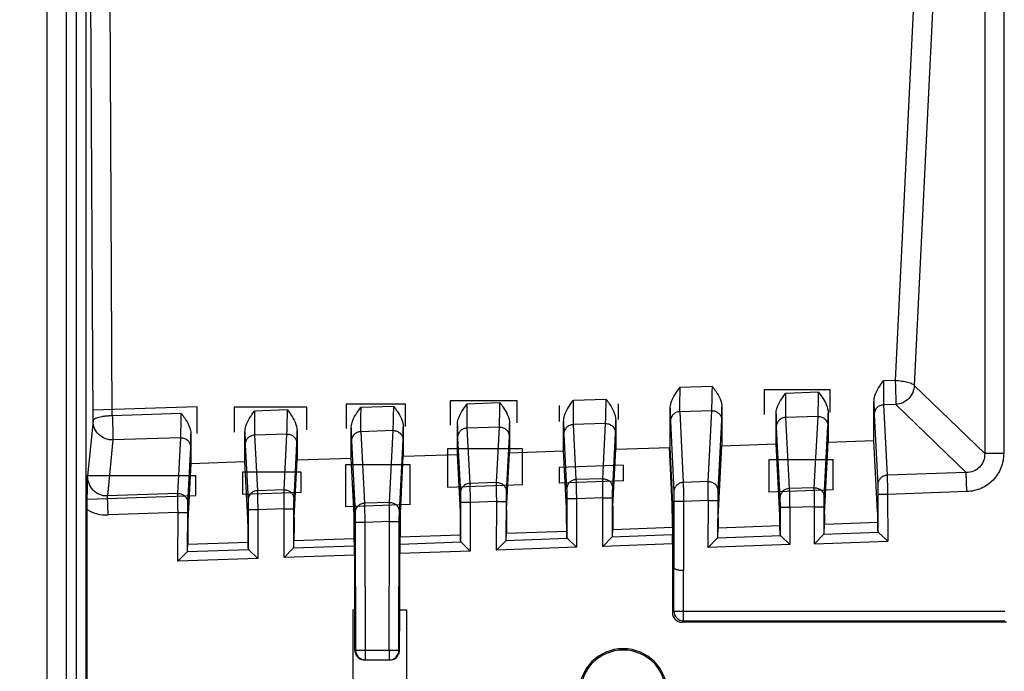
# Model space of a CAD drawing. Units: millimetres. Extents: x 0 to 3073, y 0 to 562.
# Drawn here: x 344 to 354, y 189 to 196 of the extents above; entities that cross this region are included whole.
import ezdxf

# ---------------------------------------------------------------- set-up
doc = ezdxf.new("R2010")
doc.units = ezdxf.units.MM
doc.header["$LTSCALE"] = 23.1
doc.layers.get('0').update_dxf_attribs({"linetype": 'CONTINUOUS'})
doc.layers.add('INTF_1', color=7, linetype='CONTINUOUS')
doc.styles.get("Standard").update_dxf_attribs({"font": 'txt', "width": 0.8})
doc.dimstyles.new('DIMSTYLE_7', dxfattribs={"dimtxt": 2.5, "dimasz": 2.5, "dimexe": 1, "dimexo": 0, "dimtad": 1, "dimdec": 0, "dimlfac": 5, "dimtxsty": 'STANDARD', "dimblk": '_FILLED', "dimblk1": '_FILLED', "dimblk2": '_FILLED', "dimcen": 0.09, "dimazin": 2, "dimtp": 0.5, "dimtm": 0.5, "dimtfac": 1, "dimtdec": 0, "dimtofl": 0, "dimtmove": 0, "dimatfit": 3, "dimldrblk": '_FILLED', "dimfxl": 1, "dimtolj": 1, "dimarcsym": 0})

# ---------------------------------------------------------------- blocks, each defined once
blk = doc.blocks.new('_FILLED')
at = {"color": 0, "linetype": 'BYBLOCK'}
blk.add_solid([(0, 0), (-1, 0.166), (-1, -0.166)], dxfattribs=at)
blk = doc.blocks.new('*D21')
at = {"color": 2, "linetype": 'CONTINUOUS'}
for p, q in [((336.481, 232.646), (336.481, 254.252)), ((382.178, 191.504), (382.178, 254.252)), ((336.481, 253.252), (359.329, 253.252)), ((382.178, 253.252), (359.329, 253.252))]:
    blk.add_line(p, q, dxfattribs=at)
at = {"color": 2, "linetype": 'CONTINUOUS', "xscale": 2.5, "yscale": 2.5, "zscale": 2.5, "rotation": 180}
blk.add_blockref('_FILLED', (336.481, 253.252), dxfattribs=at)
at = {"color": 2, "linetype": 'CONTINUOUS', "xscale": 2.5, "yscale": 2.5, "zscale": 2.5}
blk.add_blockref('_FILLED', (382.178, 253.252), dxfattribs=at)

msp = doc.modelspace()

# ---------------------------------------------------------------- linework, layer by layer
at = {"layer": 'INTF_1', "color": 7, "linetype": 'CONTINUOUS'}
for p, q in [((344.4807, 234.2044), (344.4807, 102.8044)), ((344.2807, 206.252), (344.2807, 186.4202)), ((350.7368, 191.3058), (350.7378, 191.7104)), ((351.2738, 191.7214), (351.2738, 191.3237)), ((352.8479, 191.3761), (352.8479, 191.7805)), ((351.8338, 191.3423), (351.8339, 191.6505)), ((352.3738, 191.6614), (352.3738, 191.3603)), ((347.4338, 191.1958), (347.4339, 191.5037)), ((347.9739, 191.5146), (347.9738, 191.2138)), ((348.5338, 191.2324), (348.5339, 191.54)), ((349.0739, 191.5512), (349.0738, 191.2504)), ((349.6338, 191.2691), (349.6339, 191.5765)), ((350.1739, 191.5879), (350.1738, 191.287)), ((345.7738, 191.4413), (345.7738, 191.1405)), ((346.3338, 191.1591), (346.3338, 191.4673)), ((346.8739, 191.4786), (346.8738, 191.1771)), ((350.1738, 191.287), (350.7368, 191.3058)), ((350.7578, 190.7193), (350.7318, 191.3056)), ((350.7659, 190.7196), (350.7368, 191.3058)), ((351.2354, 190.5807), (351.2738, 191.3237)), ((351.2738, 191.3237), (351.8338, 191.3423)), ((351.8722, 190.6029), (351.8338, 191.3423)), ((352.3355, 190.6191), (352.3738, 191.3603)), ((352.3738, 191.3603), (352.8479, 191.3761)), ((352.8862, 190.6384), (352.8479, 191.3761)), ((346.8738, 191.1771), (347.4338, 191.1958)), ((347.4646, 190.6043), (347.4338, 191.1958)), ((347.9431, 190.621), (347.9738, 191.2138)), ((347.9738, 191.2138), (348.5338, 191.2324)), ((348.5645, 190.6427), (348.5338, 191.2324)), ((349.0432, 190.6594), (349.0738, 191.2504)), ((349.0738, 191.2504), (349.6338, 191.2691)), ((349.6644, 190.6811), (349.6338, 191.2691)), ((350.1433, 190.6978), (350.1738, 191.287)), ((345.7738, 191.1405), (345.743, 190.5442)), ((345.7738, 191.1405), (346.3338, 191.1591)), ((346.3646, 190.5659), (346.3338, 191.1591)), ((346.843, 190.5826), (346.8738, 191.1771)), ((347.4487, 190.91), (347.4638, 190.6043)), ((344.7007, 186.7016), (344.7007, 190.6619)), ((349.6657, 190.4397), (349.6653, 190.5826)), ((350.1424, 190.5993), (350.142, 190.4563)), ((350.7585, 190.6208), (350.7585, 190.4779)), ((350.7666, 190.4782), (350.7666, 190.6211)), ((346.8421, 190.484), (346.8417, 190.3409)), ((347.4646, 190.5057), (347.4646, 190.3627)), ((347.4658, 190.3627), (347.4655, 190.5058)), ((347.9422, 190.5224), (347.9418, 190.3794)), ((348.5658, 190.4012), (348.5654, 190.5442)), ((349.0423, 190.5608), (349.0419, 190.4179)), ((350.142, 190.4563), (350.7666, 190.4782)), ((350.7765, 190.063), (350.7666, 190.4782)), ((351.2344, 190.4741), (351.8732, 190.4964)), ((351.2344, 190.4821), (351.2344, 190.4741)), ((351.8732, 190.4964), (351.8732, 190.5044)), ((351.8757, 190.4015), (351.8732, 190.4964)), ((352.332, 190.4175), (352.3345, 190.5125)), ((352.3345, 190.5125), (352.8872, 190.5319)), ((352.3345, 190.5205), (352.3345, 190.5125)), ((352.8872, 190.5319), (352.8872, 190.5398)), ((352.8897, 190.437), (352.8872, 190.5319)), ((345.742, 190.4456), (345.7416, 190.3024)), ((346.3659, 190.3243), (346.3656, 190.4674)), ((347.9398, 190.3013), (347.9418, 190.3794)), ((347.9418, 190.3794), (348.5658, 190.4012)), ((348.5675, 190.3354), (348.5658, 190.4012)), ((349.0402, 190.3519), (349.0419, 190.4179)), ((349.0419, 190.4179), (349.6657, 190.4397)), ((349.6674, 190.3739), (349.6657, 190.4397)), ((350.1342, 190.3781), (350.04, 190.2807)), ((350.1403, 190.3904), (350.142, 190.4563)), ((350.7595, 190.3999), (350.7757, 190.0627)), ((351.2319, 190.379), (351.2344, 190.4741)), ((351.8818, 190.3896), (351.976, 190.2988)), ((352.3259, 190.4051), (352.2317, 190.3078)), ((352.8958, 190.425), (352.9899, 190.3343)), ((345.7399, 190.2365), (345.7416, 190.3024)), ((345.7416, 190.3024), (346.3659, 190.3243)), ((346.3677, 190.2585), (346.3659, 190.3243)), ((346.84, 190.275), (346.8417, 190.3409)), ((346.8417, 190.3409), (347.4658, 190.3627)), ((347.4679, 190.2848), (347.4658, 190.3627)), ((348.5735, 190.3235), (348.6677, 190.2327)), ((349.0341, 190.3396), (348.9399, 190.2423)), ((349.6735, 190.3619), (349.7676, 190.2712)), ((350.7606, 190.3059), (350.7606, 189.5951)), ((351.2258, 190.3666), (351.1316, 190.2693)), ((345.7338, 190.2242), (345.6396, 190.1268)), ((346.3737, 190.2465), (346.4679, 190.1558)), ((346.8339, 190.2626), (346.7397, 190.1653)), ((347.4687, 190.1908), (347.47, 189.6256)), ((347.9376, 189.6256), (347.939, 190.2073)), ((347.4531, 188.8969), (347.4531, 189.6256)), ((347.4531, 189.6256), (347.47, 189.6256)), ((347.467, 189.6256), (347.4706, 189.6041)), ((347.4737, 189.6041), (347.47, 189.6256)), ((347.934, 189.6043), (347.9376, 189.6256)), ((347.9391, 189.6256), (347.9356, 189.6041)), ((347.9376, 189.6256), (348.0082, 189.6256)), ((348.0082, 189.6256), (348.0082, 188.8969)), ((354.2192, 189.4951), (350.8606, 189.4951)), ((347.4722, 189.206), (347.4722, 189.4043)), ((347.4758, 189.4044), (347.4763, 189.2012)), ((347.9313, 189.2011), (347.9318, 189.4046)), ((347.9339, 189.206), (347.9339, 189.4043)), ((347.4777, 189.186), (347.4743, 189.186)), ((347.9319, 189.186), (347.93, 189.186)), ((347.8306, 189.103), (347.577, 189.103))]:
    msp.add_line(p, q, dxfattribs=at)
at = {"layer": 'INTF_1', "color": 9, "linetype": 'CONTINUOUS'}
for p, q in [((344.5856, 206.352), (344.5856, 186.4202)), ((344.6856, 206.252), (344.6856, 186.415)), ((344.7602, 191.5796), (344.7346, 196.927)), ((344.9602, 191.6325), (344.9346, 196.9799)), ((353.9944, 196.6321), (353.9944, 191.2421)), ((354.1914, 196.6321), (354.1914, 191.2421)), ((353.2715, 196.2036), (353.068, 191.9995)), ((353.4685, 196.1507), (353.265, 191.9465)), ((351.1747, 191.9364), (350.8375, 191.9252)), ((353.068, 191.9995), (352.947, 191.9954)), ((353.9944, 191.2421), (353.265, 191.9465)), ((350.0748, 191.8029), (349.733, 191.7915)), ((352.2747, 191.8764), (351.933, 191.8654)), ((347.8748, 191.7296), (347.533, 191.7187)), ((348.9748, 191.7662), (348.633, 191.7549)), ((353.0749, 191.7497), (352.9465, 191.7454)), ((352.9465, 191.7454), (352.9844, 191.0166)), ((353.8044, 191.0452), (353.0749, 191.7497)), ((345.6747, 191.6563), (344.9602, 191.6325)), ((346.7748, 191.6936), (346.4329, 191.6822)), ((351.1683, 191.6861), (350.8361, 191.6751)), ((350.8361, 191.6751), (350.8724, 190.9428)), ((351.1303, 190.9518), (351.1683, 191.6861)), ((352.2684, 191.6262), (351.9326, 191.6154)), ((351.9326, 191.6154), (351.9708, 190.8796)), ((352.2303, 190.8884), (352.2684, 191.6262)), ((352.85, 191.6467), (352.8878, 190.9179)), ((344.7602, 191.5796), (344.7041, 191.011)), ((348.9684, 191.516), (348.6325, 191.5049)), ((348.6325, 191.5049), (348.6622, 190.9328)), ((348.9387, 190.9423), (348.9684, 191.516)), ((350.0683, 191.5526), (349.7325, 191.5414)), ((349.7325, 191.5414), (349.7621, 190.9718)), ((350.0388, 190.9815), (350.0683, 191.5526)), ((350.7395, 191.5767), (350.7758, 190.8444)), ((351.2337, 190.8532), (351.2718, 191.5875)), ((351.8359, 191.5167), (351.8741, 190.781)), ((352.3336, 190.7897), (352.3718, 191.5275)), ((345.6683, 191.4061), (344.9671, 191.3827)), ((345.6384, 190.8285), (345.6683, 191.4061)), ((346.7683, 191.4433), (346.4324, 191.4322)), ((346.4324, 191.4322), (346.4624, 190.8574)), ((346.7386, 190.8669), (346.7683, 191.4433)), ((347.8685, 191.4794), (347.5326, 191.4686)), ((347.5326, 191.4686), (347.571, 190.7267)), ((347.8298, 190.7358), (347.8685, 191.4794)), ((348.5359, 191.4063), (348.5656, 190.8341)), ((349.0421, 190.8437), (349.0718, 191.4173)), ((349.6359, 191.4428), (349.6655, 190.8732)), ((350.1422, 190.8828), (350.1718, 191.454)), ((344.9671, 191.3827), (344.9098, 190.8031)), ((345.7418, 190.7299), (345.7717, 191.3074)), ((346.3359, 191.3335), (346.3657, 190.7588)), ((346.8419, 190.7682), (346.8718, 191.3447)), ((347.4359, 191.37), (347.4745, 190.6281)), ((347.9332, 190.6371), (347.9718, 191.3807)), ((354.1914, 191.2421), (353.9944, 191.2421)), ((353.8044, 191.0452), (352.9844, 191.0166)), ((353.8112, 190.8484), (353.8044, 191.0452)), ((348.9387, 190.9423), (348.6622, 190.9328)), ((350.0388, 190.9815), (349.7621, 190.9718)), ((351.1303, 190.9518), (350.8724, 190.9428)), ((352.2303, 190.8884), (351.9708, 190.8796)), ((345.6384, 190.8285), (344.9098, 190.8031)), ((344.9167, 190.6063), (344.9098, 190.8031)), ((346.7386, 190.8669), (346.4624, 190.8574)), ((350.0412, 190.7845), (349.7664, 190.7749)), ((350.04, 190.2807), (350.0412, 190.7845)), ((350.0412, 190.7845), (350.1412, 190.7843)), ((350.1403, 190.3904), (350.1412, 190.7843)), ((352.9888, 190.8196), (352.8888, 190.8194)), ((352.8888, 190.8194), (352.8897, 190.437)), ((353.8112, 190.8484), (352.9888, 190.8196)), ((352.9888, 190.8196), (352.9899, 190.3343)), ((347.8298, 190.7358), (347.571, 190.7267)), ((348.6665, 190.7358), (348.5665, 190.7356)), ((348.5665, 190.7356), (348.5675, 190.3354)), ((348.9411, 190.7453), (348.6665, 190.7358)), ((348.6665, 190.7358), (348.6677, 190.2327)), ((348.9399, 190.2423), (348.9411, 190.7453)), ((348.9411, 190.7453), (349.0411, 190.7451)), ((349.0402, 190.3519), (349.0411, 190.7451)), ((349.7664, 190.7749), (349.6665, 190.7747)), ((349.6665, 190.7747), (349.6674, 190.3739)), ((349.7664, 190.7749), (349.7676, 190.2712)), ((350.7578, 190.7193), (350.7659, 190.7196)), ((350.7765, 190.7459), (350.7765, 190.063)), ((350.8765, 190.7459), (350.7765, 190.7459)), ((351.1328, 190.7548), (350.8765, 190.7459)), ((350.8765, 190.7459), (350.8765, 190.0304)), ((351.1316, 190.2693), (351.1328, 190.7548)), ((351.1328, 190.7548), (351.2328, 190.7546)), ((351.2319, 190.379), (351.2328, 190.7546)), ((351.975, 190.6827), (351.875, 190.6825)), ((351.875, 190.6825), (351.8757, 190.4015)), ((352.2326, 190.6914), (351.975, 190.6827)), ((351.975, 190.6827), (351.976, 190.2988)), ((352.2317, 190.3078), (352.2326, 190.6914)), ((352.2326, 190.6914), (352.3326, 190.6912)), ((352.332, 190.4175), (352.3326, 190.6912)), ((345.6409, 190.6315), (344.9167, 190.6063)), ((345.6396, 190.1268), (345.6409, 190.6315)), ((345.6409, 190.6315), (345.7408, 190.6313)), ((345.7399, 190.2365), (345.7408, 190.6313)), ((346.4667, 190.6605), (346.3667, 190.6603)), ((346.3667, 190.6603), (346.3677, 190.2585)), ((346.741, 190.6699), (346.4667, 190.6605)), ((346.4667, 190.6605), (346.4679, 190.1558)), ((346.7397, 190.1653), (346.741, 190.6699)), ((346.741, 190.6699), (346.841, 190.6696)), ((346.84, 190.275), (346.841, 190.6696)), ((347.4638, 190.6043), (347.4646, 190.6043)), ((350.7585, 190.6208), (350.7666, 190.6211)), ((347.4646, 190.5057), (347.4655, 190.5058)), ((347.5754, 190.5298), (347.4754, 190.5296)), ((347.4754, 190.5296), (347.4785, 189.2058)), ((347.8323, 190.5388), (347.5754, 190.5298)), ((347.5754, 190.5298), (347.5785, 189.206)), ((347.829, 189.206), (347.8323, 190.5388)), ((347.8323, 190.5388), (347.9323, 190.5385)), ((347.929, 189.2058), (347.9323, 190.5385)), ((350.7595, 190.3999), (350.1342, 190.3781)), ((351.8818, 190.3896), (351.2258, 190.3666)), ((352.8958, 190.425), (352.3259, 190.4051)), ((347.4679, 190.2848), (346.8339, 190.2626)), ((348.5735, 190.3235), (347.9398, 190.3013)), ((349.6735, 190.3619), (349.0341, 190.3396)), ((350.7606, 190.3059), (350.04, 190.2807)), ((351.976, 190.2988), (351.1316, 190.2693)), ((352.2317, 190.3078), (352.9899, 190.3343)), ((346.3737, 190.2465), (345.7338, 190.2242)), ((347.4687, 190.1908), (346.7397, 190.1653)), ((348.6677, 190.2327), (347.939, 190.2073)), ((349.7676, 190.2712), (348.9399, 190.2423)), ((346.4679, 190.1558), (345.6396, 190.1268)), ((350.7757, 189.6102), (350.7757, 190.0627)), ((350.8757, 189.5102), (350.8757, 190.0304)), ((347.4737, 189.6041), (347.4706, 189.6041)), ((347.9356, 189.6041), (347.9339, 189.6041)), ((350.7606, 189.5951), (350.7757, 189.6102)), ((350.7757, 189.6102), (354.2042, 189.6102)), ((350.8606, 189.4951), (350.8757, 189.5102)), ((350.8757, 189.5102), (354.2042, 189.5102)), ((347.4758, 189.4043), (347.4722, 189.4043)), ((347.9339, 189.4043), (347.9318, 189.4043)), ((347.4763, 189.2012), (347.4785, 189.2058)), ((347.4785, 189.2058), (347.5785, 189.206)), ((347.5785, 189.206), (347.5785, 189.106)), ((347.5785, 189.206), (347.829, 189.206)), ((347.829, 189.206), (347.829, 189.106)), ((347.829, 189.206), (347.929, 189.2058)), ((347.929, 189.2058), (347.9313, 189.2011)), ((347.577, 189.103), (347.5785, 189.106)), ((347.5785, 189.106), (347.829, 189.106)), ((347.829, 189.106), (347.8306, 189.103))]:
    msp.add_line(p, q, dxfattribs=at)
at = {"layer": 'INTF_1', "color": 4, "linetype": 'CONTINUOUS'}
for p, q in [((351.7097, 191.9011), (351.7097, 191.6466)), ((352.3957, 191.9011), (351.7097, 191.9011)), ((352.3957, 191.6685), (352.3957, 191.9011)), ((345.8405, 191.7263), (344.7631, 191.6904)), ((345.8405, 191.45), (345.8405, 191.7263)), ((346.2237, 191.7218), (346.2237, 191.4633)), ((346.9757, 191.7218), (346.2237, 191.7218)), ((346.9757, 191.4884), (346.9757, 191.7218)), ((347.3817, 191.7526), (347.3817, 191.5019)), ((347.9977, 191.7526), (347.3817, 191.7526)), ((347.9977, 191.5217), (347.9977, 191.7526)), ((348.4586, 191.788), (348.4586, 191.5372)), ((349.1544, 191.788), (348.4586, 191.788)), ((349.1544, 191.5603), (349.1544, 191.788)), ((349.5893, 191.7379), (349.5893, 191.5748)), ((350.2024, 191.5952), (350.2024, 191.7583)), ((348.4297, 191.2917), (348.4297, 190.8957)), ((349.2077, 191.2917), (348.4297, 191.2917)), ((349.2077, 190.9225), (349.2077, 191.2917)), ((347.3745, 191.1237), (347.3745, 190.6907)), ((348.0465, 191.1237), (347.3745, 191.1237)), ((348.0465, 190.7142), (348.0465, 191.1237)), ((350.2534, 191.1204), (349.5871, 191.0972)), ((349.5871, 191.0972), (349.5871, 190.9366)), ((350.2534, 190.9598), (350.2534, 191.1204)), ((351.7597, 191.1757), (351.7597, 190.8431)), ((352.4237, 191.1757), (351.7597, 191.1757)), ((352.4237, 190.8657), (352.4237, 191.1757)), ((344.7007, 190.7667), (344.7007, 191.0117)), ((345.8248, 191.0117), (344.7007, 191.0117)), ((345.8248, 190.8059), (345.8248, 191.0117)), ((346.3077, 191.0477), (346.3077, 190.823)), ((346.9157, 191.0477), (346.3077, 191.0477)), ((346.9157, 190.8437), (346.9157, 191.0477)), ((348.4297, 190.8957), (349.2077, 190.9225)), ((350.2534, 190.9598), (349.5871, 190.9366)), ((345.8248, 190.8059), (344.7007, 190.7667)), ((346.3077, 190.823), (346.9157, 190.8437)), ((352.4237, 190.8657), (351.7597, 190.8431)), ((348.0465, 190.7142), (347.3745, 190.6907))]:
    msp.add_line(p, q, dxfattribs=at)
at = {"layer": 'INTF_1', "color": 9, "linetype": 'CONTINUOUS'}
for centre, radius, start, end in [((344.903, 191.0005), 0.3945, 239.13654, 271.98836), ((350.8757, 189.6102), 0.1, 180.02097, 269.97903), ((347.5786, 189.206), 0.1, 180.1497, 269.99305), ((347.829, 189.206), 0.1, 270.00695, 359.84719)]:
    msp.add_arc(centre, radius, start, end, dxfattribs=at)
at = {"layer": 'INTF_1', "color": 7, "linetype": 'CONTINUOUS'}
for centre, radius, start, end in [((350.8669, 190.3053), 0.275, 271.82316, 272.00324), ((350.2506, 188.7644), 0.4573, 359.99844, 179.99844), ((350.2506, 188.7644), 0.4427, 359.99844, 179.99844)]:
    msp.add_arc(centre, radius, start, end, dxfattribs=at)
for centre, major_axis, ratio, start_param, end_param in [((349.6645, 190.5826), (-0.0002, 0.1001), 0.0087222, -1.5705124, -0.174249), ((350.1432, 190.5993), (0.0002, 0.1001), 0.0087208, 0.1748586, 1.571122), ((350.7577, 190.6207), (0, 0.1001), 0.0078223, -1.5705231, -0.1742597), ((350.7657, 190.621), (0, 0.1001), 0.0087216, -1.5704917, -0.1742283), ((346.843, 190.484), (0.0002, 0.1001), 0.0087208, 0.1748586, 1.571122), ((347.4637, 190.5057), (0, 0.1001), 0.0087216, -1.5704917, -0.1742283), ((347.4646, 190.5058), (-0.0002, 0.1001), 0.0087222, -1.5705124, -0.174249), ((347.9431, 190.5225), (0.0002, 0.1001), 0.0087208, 0.1748586, 1.571122), ((348.5645, 190.5442), (-0.0002, 0.1001), 0.0087222, -1.5705124, -0.174249), ((349.0431, 190.5609), (0.0002, 0.1001), 0.0087208, 0.1748586, 1.571122), ((351.2353, 190.4822), (0.0002, 0.1001), 0.0087208, 0.1748584, 1.5711218), ((351.8723, 190.5044), (-0.0002, 0.1001), 0.0087222, -1.5705124, -0.174249), ((352.3354, 190.5206), (0.0002, 0.1001), 0.0087208, 0.1748584, 1.5711218), ((352.8863, 190.5398), (-0.0002, 0.1001), 0.0087223, -1.5705126, -0.1742492), ((345.7429, 190.4456), (0.0002, 0.1001), 0.0087208, 0.1748584, 1.5711218), ((346.3647, 190.4673), (-0.0002, 0.1001), 0.0087223, -1.5705126, -0.1742492), ((349.7674, 190.3777), (0.1, 0.004), 0.3637179, 3.1366504, 3.4769896), ((350.0403, 190.3872), (0.1, 0.0041), 0.3636383, -0.3647425, -0.0244033), ((350.7589, 190.3059), (0, 0.1001), 0.0174444, -1.570186, -0.3484555), ((351.1319, 190.3758), (0.1, 0.0041), 0.3636388, -0.3647311, -0.0243919), ((351.9757, 190.4053), (0.1, 0.004), 0.3637179, 3.1366504, 3.4769896), ((352.232, 190.4143), (0.1, 0.0041), 0.3636383, -0.3647425, -0.0244033), ((352.9897, 190.4408), (0.1, 0.004), 0.3637179, 3.1366503, 3.4769895), ((346.74, 190.2718), (0.1, 0.0041), 0.3636383, -0.3647425, -0.0244033), ((347.4678, 190.1908), (-0.0002, 0.1001), 0.0087222, -1.5705119, -0.3487814), ((347.9398, 190.2073), (0.0002, 0.1001), 0.0087208, 0.3493921, 1.5711225), ((348.6675, 190.3392), (0.1, 0.004), 0.3637179, 3.1366504, 3.4769896), ((348.9402, 190.3488), (0.1, 0.0041), 0.3636383, -0.3647425, -0.0244033), ((345.6399, 190.2333), (0.1, 0.0041), 0.3636388, -0.3647311, -0.0243919), ((346.4677, 190.2623), (0.1, 0.004), 0.3637184, 3.1366617, 3.4770009), ((347.4705, 189.4043), (0, 0.2), 0.0087269, -1.5707963, -0.0523599), ((347.4741, 189.4043), (-0.0005, 0.2), 0.0087265, -1.5707963, -0.0523786), ((347.9336, 189.4046), (0.0005, 0.2), 0.0087278, 0.052387, 1.5708048), ((347.9357, 189.4043), (0, 0.2), 0.0087269, 0.0523599, 1.5707963), ((350.8607, 189.5951), (0.0707, 0.0707), 0.9996955, -3.9268385, -2.3563468), ((347.5722, 189.206), (-0.1, 0), 0.9999619, 0, 0.2013579), ((347.572, 189.206), (-0.0714, 0.0707), 0.9904418, 0.9871747, 1.6679696), ((347.5763, 189.2015), (-0.0002, 0.1), 0.99981, 1.5707963, 1.6715866), ((347.5762, 189.2013), (0.0975, -0.0228), 0.9810236, -2.8043552, -1.3368701), ((347.8314, 189.2013), (0.0976, 0.0222), 0.981022, -1.798343, -0.3193551), ((347.8341, 189.206), (0.0714, 0.0707), 0.9904418, -1.383479, -0.9871747), ((347.8313, 189.2014), (-0.0661, 0.075), 0.9996939, -2.3849738, -2.2957406), ((347.8339, 189.206), (-0.1, 0), 0.9999619, 9.22342, 9.424778)]:
    msp.add_ellipse(centre, major_axis=major_axis, ratio=ratio, start_param=start_param, end_param=end_param, dxfattribs=at)
for points, knots in [([(350.7378, 191.7104), (350.7378, 191.7302), (350.7469, 191.7802), (350.7839, 191.8522), (350.8195, 191.9008), (350.8375, 191.9252)], [0, 0, 0, 0, 0.2481384, 0.6226909, 1, 1, 1, 1]), ([(351.1747, 191.9364), (351.1866, 191.9201), (351.2163, 191.8795), (351.2579, 191.8109), (351.2738, 191.7511), (351.2738, 191.7214)], [0, 0, 0, 0, 0.2519872, 0.6281552, 1, 1, 1, 1]), ([(352.8479, 191.7805), (352.8479, 191.8004), (352.8568, 191.8503), (352.8936, 191.9224), (352.9291, 191.9711), (352.947, 191.9954)], [0, 0, 0, 0, 0.2481485, 0.622698, 1, 1, 1, 1]), ([(350.0748, 191.8029), (350.0867, 191.7866), (350.1163, 191.746), (350.1579, 191.6774), (350.1739, 191.6176), (350.1739, 191.5879)], [0, 0, 0, 0, 0.2519871, 0.6281551, 1, 1, 1, 1]), ([(351.8339, 191.6505), (351.8339, 191.6703), (351.8428, 191.7203), (351.8796, 191.7924), (351.9151, 191.841), (351.933, 191.8654)], [0, 0, 0, 0, 0.2481483, 0.6226978, 1, 1, 1, 1]), ([(352.2747, 191.8764), (352.2866, 191.8601), (352.3163, 191.8195), (352.3579, 191.7509), (352.3738, 191.6912), (352.3738, 191.6614)], [0, 0, 0, 0, 0.2519872, 0.6281553, 1, 1, 1, 1]), ([(347.4339, 191.5037), (347.4339, 191.5236), (347.4427, 191.5736), (347.4796, 191.6457), (347.5151, 191.6943), (347.533, 191.7187)], [0, 0, 0, 0, 0.2481483, 0.6226978, 1, 1, 1, 1]), ([(347.8748, 191.7296), (347.8867, 191.7134), (347.9163, 191.6728), (347.9579, 191.6042), (347.9739, 191.5444), (347.9739, 191.5146)], [0, 0, 0, 0, 0.2519872, 0.6281549, 1, 1, 1, 1]), ([(348.5339, 191.54), (348.5339, 191.5599), (348.5428, 191.6098), (348.5796, 191.6819), (348.6151, 191.7306), (348.633, 191.7549)], [0, 0, 0, 0, 0.2481484, 0.6226979, 1, 1, 1, 1]), ([(348.9748, 191.7662), (348.9867, 191.75), (349.0163, 191.7093), (349.0579, 191.6408), (349.0739, 191.581), (349.0739, 191.5512)], [0, 0, 0, 0, 0.2519871, 0.6281545, 1, 1, 1, 1]), ([(349.6339, 191.5765), (349.6339, 191.5964), (349.6428, 191.6464), (349.6796, 191.7185), (349.7151, 191.7671), (349.733, 191.7915)], [0, 0, 0, 0, 0.2481484, 0.622698, 1, 1, 1, 1]), ([(345.6747, 191.6563), (345.6866, 191.6401), (345.7163, 191.5995), (345.7579, 191.5309), (345.7738, 191.4711), (345.7738, 191.4413)], [0, 0, 0, 0, 0.2519872, 0.6281552, 1, 1, 1, 1]), ([(346.3338, 191.4673), (346.3338, 191.4871), (346.3427, 191.5371), (346.3795, 191.6092), (346.4151, 191.6578), (346.4329, 191.6822)], [0, 0, 0, 0, 0.2481485, 0.6226981, 1, 1, 1, 1]), ([(346.7748, 191.6936), (346.7867, 191.6773), (346.8163, 191.6367), (346.8579, 191.5681), (346.8739, 191.5083), (346.8739, 191.4786)], [0, 0, 0, 0, 0.2519871, 0.6281547, 1, 1, 1, 1]), ([(344.7007, 190.6619), (344.7007, 190.7261), (344.7013, 190.8425), (344.7032, 190.9588), (344.7041, 191.011)], [0, 0, 0, 0, 0.5516612, 1, 1, 1, 1]), ([(350.8757, 190.0304), (350.8627, 190.03), (350.8438, 190.0306), (350.8201, 190.0343), (350.8052, 190.0382), (350.7929, 190.0431), (350.7837, 190.0488), (350.7776, 190.0552), (350.7758, 190.0604), (350.7757, 190.0627)], [0, 0, 0, 0, 0.3489841, 0.5067758, 0.6463259, 0.7645573, 0.8606358, 0.9367776, 1, 1, 1, 1]), ([(350.8757, 190.0304), (350.8627, 190.03), (350.8439, 190.0307), (350.8203, 190.0345), (350.8054, 190.0385), (350.7933, 190.0434), (350.7842, 190.0491), (350.7782, 190.0556), (350.7766, 190.0607), (350.7765, 190.063)], [0, 0, 0, 0, 0.3502317, 0.5081513, 0.6475441, 0.7654055, 0.8610114, 0.936766, 1, 1, 1, 1])]:
    msp.add_open_spline(points, degree=3, knots=knots, dxfattribs=at)
at = {"layer": 'INTF_1', "color": 9, "linetype": 'CONTINUOUS'}
for points, knots in [([(350.8375, 191.9252), (350.8369, 191.8977), (350.8359, 191.8443), (350.8352, 191.7801), (350.8351, 191.7345), (350.8352, 191.7083), (350.8355, 191.6892), (350.8358, 191.6789), (350.8361, 191.6751)], [0, 0, 0, 0, 0.3298737, 0.6397096, 0.7701965, 0.8765993, 0.954313, 1, 1, 1, 1]), ([(351.1683, 191.6861), (351.1686, 191.69), (351.169, 191.7003), (351.1701, 191.7303), (351.1715, 191.7824), (351.1732, 191.8555), (351.1742, 191.9089), (351.1747, 191.9364)], [0, 0, 0, 0, 0.0458203, 0.1236548, 0.3606109, 0.6703101, 1, 1, 1, 1]), ([(352.947, 191.9954), (352.9465, 191.9679), (352.9458, 191.9146), (352.9453, 191.8504), (352.9453, 191.8048), (352.9455, 191.7786), (352.9459, 191.7595), (352.9462, 191.7492), (352.9465, 191.7454)], [0, 0, 0, 0, 0.3298898, 0.6397266, 0.7702065, 0.8766014, 0.9543105, 1, 1, 1, 1]), ([(353.068, 191.9995), (353.0909, 191.9984), (353.1343, 191.9945), (353.1856, 191.9849), (353.2204, 191.9743), (353.2404, 191.966), (353.2553, 191.9573), (353.2627, 191.9502), (353.265, 191.9465)], [0, 0, 0, 0, 0.3313616, 0.6268523, 0.7509985, 0.8552546, 0.9380164, 1, 1, 1, 1]), ([(353.068, 191.9995), (353.069, 191.972), (353.0708, 191.9187), (353.073, 191.8457), (353.0743, 191.7938), (353.0748, 191.7638), (353.0749, 191.7535), (353.0749, 191.7497)], [0, 0, 0, 0, 0.3299627, 0.6397683, 0.876573, 0.9542855, 1, 1, 1, 1]), ([(353.265, 191.9465), (353.2642, 191.9218), (353.2532, 191.8719), (353.211, 191.8084), (353.149, 191.764), (353.0996, 191.7513), (353.0749, 191.7497)], [0, 0, 0, 0, 0.2491003, 0.5, 0.7508996, 1, 1, 1, 1]), ([(350.0683, 191.5526), (350.0686, 191.5564), (350.069, 191.5667), (350.0701, 191.5968), (350.0715, 191.6489), (350.0732, 191.722), (350.0743, 191.7754), (350.0748, 191.8029)], [0, 0, 0, 0, 0.0458202, 0.1236547, 0.3606109, 0.6703101, 1, 1, 1, 1]), ([(351.933, 191.8654), (351.9325, 191.8379), (351.9318, 191.7846), (351.9313, 191.7204), (351.9314, 191.6748), (351.9316, 191.6486), (351.9319, 191.6295), (351.9323, 191.6192), (351.9326, 191.6154)], [0, 0, 0, 0, 0.3298737, 0.6396956, 0.7701723, 0.8765701, 0.9542904, 1, 1, 1, 1]), ([(352.2684, 191.6262), (352.2687, 191.63), (352.2691, 191.6403), (352.2702, 191.6704), (352.2716, 191.7225), (352.2732, 191.7956), (352.2743, 191.8489), (352.2747, 191.8764)], [0, 0, 0, 0, 0.0458361, 0.1236775, 0.3606304, 0.6703193, 1, 1, 1, 1]), ([(347.533, 191.7187), (347.5325, 191.6912), (347.5318, 191.6378), (347.5313, 191.5736), (347.5314, 191.5281), (347.5316, 191.5018), (347.5319, 191.4827), (347.5323, 191.4724), (347.5326, 191.4686)], [0, 0, 0, 0, 0.3299067, 0.6397494, 0.7702263, 0.8766156, 0.9543179, 1, 1, 1, 1]), ([(347.8685, 191.4794), (347.8687, 191.4832), (347.8692, 191.4935), (347.8702, 191.5236), (347.8716, 191.5757), (347.8733, 191.6488), (347.8743, 191.7021), (347.8748, 191.7296)], [0, 0, 0, 0, 0.0457957, 0.1236108, 0.360552, 0.6702718, 1, 1, 1, 1]), ([(348.633, 191.7549), (348.6325, 191.7274), (348.6317, 191.6741), (348.6313, 191.6099), (348.6313, 191.5644), (348.6315, 191.5381), (348.6319, 191.519), (348.6322, 191.5087), (348.6325, 191.5049)], [0, 0, 0, 0, 0.3298573, 0.6396721, 0.7701508, 0.8765537, 0.9542814, 1, 1, 1, 1]), ([(348.9684, 191.516), (348.9686, 191.5198), (348.9691, 191.5301), (348.9701, 191.5602), (348.9715, 191.6123), (348.9732, 191.6854), (348.9743, 191.7387), (348.9748, 191.7662)], [0, 0, 0, 0, 0.0458485, 0.1237004, 0.3606626, 0.6703409, 1, 1, 1, 1]), ([(349.733, 191.7915), (349.7325, 191.764), (349.7317, 191.7107), (349.7313, 191.6465), (349.7313, 191.6009), (349.7314, 191.5747), (349.7318, 191.5555), (349.7322, 191.5452), (349.7325, 191.5414)], [0, 0, 0, 0, 0.3298899, 0.6397268, 0.7702068, 0.8766017, 0.9543107, 1, 1, 1, 1]), ([(350.7378, 191.7104), (350.738, 191.6811), (350.7382, 191.6421), (350.7389, 191.5976), (350.7393, 191.5823), (350.7395, 191.5767)], [0, 0, 0, 0, 0.6573258, 0.873009, 1, 1, 1, 1]), ([(351.2718, 191.5875), (351.272, 191.5932), (351.2724, 191.6085), (351.2732, 191.6531), (351.2736, 191.6921), (351.2738, 191.7214)], [0, 0, 0, 0, 0.12716, 0.3429163, 1, 1, 1, 1]), ([(352.8479, 191.7805), (352.8481, 191.7512), (352.8485, 191.7122), (352.8493, 191.6677), (352.8497, 191.6524), (352.85, 191.6467)], [0, 0, 0, 0, 0.6573313, 0.8730149, 1, 1, 1, 1]), ([(352.9465, 191.7454), (352.9338, 191.7449), (352.9083, 191.7392), (352.8763, 191.717), (352.8549, 191.6847), (352.85, 191.6593), (352.85, 191.6467)], [0, 0, 0, 0, 0.2517086, 0.50246, 0.7517805, 1, 1, 1, 1]), ([(344.9602, 191.6325), (344.9473, 191.6325), (344.922, 191.6317), (344.8853, 191.6287), (344.8513, 191.6239), (344.8214, 191.6176), (344.7964, 191.6097), (344.775, 191.6002), (344.7608, 191.5882), (344.7602, 191.5796)], [0, 0, 0, 0, 0.1803768, 0.354499, 0.5163614, 0.6605571, 0.7826364, 0.8796412, 1, 1, 1, 1]), ([(344.9602, 191.6325), (344.9612, 191.6051), (344.963, 191.5518), (344.9652, 191.4788), (344.9665, 191.4268), (344.967, 191.3968), (344.9671, 191.3866), (344.9671, 191.3827)], [0, 0, 0, 0, 0.329993, 0.6398179, 0.8766153, 0.9543111, 1, 1, 1, 1]), ([(345.6683, 191.4061), (345.6686, 191.4099), (345.669, 191.4202), (345.6701, 191.4503), (345.6715, 191.5024), (345.6732, 191.5755), (345.6742, 191.6288), (345.6747, 191.6563)], [0, 0, 0, 0, 0.0457947, 0.1236125, 0.3605613, 0.6702798, 1, 1, 1, 1]), ([(346.4329, 191.6822), (346.4324, 191.6547), (346.4317, 191.6014), (346.4312, 191.5372), (346.4312, 191.4916), (346.4314, 191.4654), (346.4318, 191.4462), (346.4321, 191.4359), (346.4324, 191.4322)], [0, 0, 0, 0, 0.3298974, 0.6397389, 0.7702188, 0.8766117, 0.9543167, 1, 1, 1, 1]), ([(346.7683, 191.4433), (346.7686, 191.4471), (346.769, 191.4575), (346.7701, 191.4875), (346.7715, 191.5396), (346.7732, 191.6127), (346.7743, 191.6661), (346.7748, 191.6936)], [0, 0, 0, 0, 0.0458222, 0.1236579, 0.3606146, 0.6703127, 1, 1, 1, 1]), ([(350.8361, 191.6751), (350.8234, 191.6746), (350.798, 191.6689), (350.766, 191.6468), (350.7446, 191.6146), (350.7396, 191.5892), (350.7395, 191.5767)], [0, 0, 0, 0, 0.2517087, 0.5024578, 0.751778, 1, 1, 1, 1]), ([(351.1683, 191.6861), (351.1816, 191.6866), (351.2086, 191.6821), (351.2431, 191.6604), (351.2663, 191.6272), (351.2718, 191.6006), (351.2718, 191.5875)], [0, 0, 0, 0, 0.2517059, 0.5025268, 0.7518573, 1, 1, 1, 1]), ([(351.8339, 191.6505), (351.8341, 191.6212), (351.8344, 191.5822), (351.8353, 191.5377), (351.8356, 191.5224), (351.8359, 191.5167)], [0, 0, 0, 0, 0.657276, 0.8729712, 1, 1, 1, 1]), ([(351.9326, 191.6154), (351.9199, 191.6149), (351.8944, 191.6092), (351.8623, 191.5871), (351.8409, 191.5547), (351.8359, 191.5293), (351.8359, 191.5167)], [0, 0, 0, 0, 0.2517115, 0.5024652, 0.7517846, 1, 1, 1, 1]), ([(352.2684, 191.6262), (352.2817, 191.6266), (352.3087, 191.6221), (352.3431, 191.6004), (352.3663, 191.5672), (352.3718, 191.5406), (352.3718, 191.5275)], [0, 0, 0, 0, 0.2517089, 0.50253, 0.751859, 1, 1, 1, 1]), ([(352.3718, 191.5275), (352.3721, 191.5332), (352.3724, 191.5485), (352.3732, 191.5931), (352.3736, 191.6321), (352.3738, 191.6614)], [0, 0, 0, 0, 0.1271977, 0.3429632, 1, 1, 1, 1]), ([(344.9671, 191.3827), (344.9405, 191.3819), (344.8867, 191.3909), (344.8179, 191.4342), (344.7714, 191.5004), (344.7603, 191.5534), (344.7602, 191.5796)], [0, 0, 0, 0, 0.2516338, 0.5024961, 0.7518876, 1, 1, 1, 1]), ([(347.4339, 191.5037), (347.4341, 191.4744), (347.4344, 191.4355), (347.4353, 191.3909), (347.4356, 191.3756), (347.4359, 191.37)], [0, 0, 0, 0, 0.6573544, 0.8730324, 1, 1, 1, 1]), ([(347.9718, 191.3807), (347.9721, 191.3864), (347.9725, 191.4017), (347.9733, 191.4463), (347.9736, 191.4853), (347.9739, 191.5146)], [0, 0, 0, 0, 0.1271079, 0.3428482, 1, 1, 1, 1]), ([(348.5339, 191.54), (348.5341, 191.5107), (348.5344, 191.4718), (348.5353, 191.4272), (348.5356, 191.4119), (348.5359, 191.4063)], [0, 0, 0, 0, 0.6572487, 0.8729502, 1, 1, 1, 1]), ([(348.6325, 191.5049), (348.6198, 191.5045), (348.5943, 191.4987), (348.5623, 191.4766), (348.5409, 191.4442), (348.5359, 191.4188), (348.5359, 191.4063)], [0, 0, 0, 0, 0.2517131, 0.5024666, 0.7517853, 1, 1, 1, 1]), ([(348.9684, 191.516), (348.9817, 191.5164), (349.0086, 191.5119), (349.0431, 191.4902), (349.0663, 191.457), (349.0718, 191.4304), (349.0718, 191.4173)], [0, 0, 0, 0, 0.2517104, 0.5025331, 0.7518617, 1, 1, 1, 1]), ([(349.0718, 191.4173), (349.0721, 191.423), (349.0725, 191.4383), (349.0733, 191.4829), (349.0736, 191.5219), (349.0739, 191.5512)], [0, 0, 0, 0, 0.1272229, 0.3429966, 1, 1, 1, 1]), ([(349.6339, 191.5765), (349.6341, 191.5472), (349.6344, 191.5083), (349.6353, 191.4637), (349.6356, 191.4484), (349.6359, 191.4428)], [0, 0, 0, 0, 0.6573318, 0.8730152, 1, 1, 1, 1]), ([(349.7325, 191.5414), (349.7198, 191.541), (349.6943, 191.5352), (349.6623, 191.5131), (349.6409, 191.4808), (349.6359, 191.4553), (349.6359, 191.4428)], [0, 0, 0, 0, 0.2517086, 0.5024599, 0.7517804, 1, 1, 1, 1]), ([(350.0683, 191.5526), (350.0816, 191.553), (350.1086, 191.5486), (350.1431, 191.5269), (350.1663, 191.4936), (350.1718, 191.4671), (350.1718, 191.454)], [0, 0, 0, 0, 0.2517059, 0.5025268, 0.7518573, 1, 1, 1, 1]), ([(350.1718, 191.454), (350.1721, 191.4596), (350.1725, 191.4749), (350.1733, 191.5196), (350.1736, 191.5585), (350.1739, 191.5879)], [0, 0, 0, 0, 0.1271595, 0.3429158, 1, 1, 1, 1]), ([(345.6683, 191.4061), (345.6816, 191.4065), (345.7086, 191.4021), (345.743, 191.3804), (345.7663, 191.3471), (345.7718, 191.3205), (345.7717, 191.3074)], [0, 0, 0, 0, 0.2517019, 0.502521, 0.751853, 1, 1, 1, 1]), ([(345.7717, 191.3074), (345.772, 191.3131), (345.7724, 191.3284), (345.7732, 191.373), (345.7736, 191.412), (345.7738, 191.4413)], [0, 0, 0, 0, 0.1271031, 0.3428435, 1, 1, 1, 1]), ([(346.3338, 191.4673), (346.334, 191.4379), (346.3344, 191.399), (346.3352, 191.3544), (346.3356, 191.3391), (346.3359, 191.3335)], [0, 0, 0, 0, 0.6573491, 0.8730287, 1, 1, 1, 1]), ([(346.4324, 191.4322), (346.4197, 191.4317), (346.3943, 191.4259), (346.3622, 191.4038), (346.3409, 191.3715), (346.3359, 191.346), (346.3359, 191.3335)], [0, 0, 0, 0, 0.2517076, 0.5024586, 0.7517795, 1, 1, 1, 1]), ([(346.7683, 191.4433), (346.7816, 191.4438), (346.8086, 191.4393), (346.8431, 191.4176), (346.8663, 191.3844), (346.8718, 191.3578), (346.8718, 191.3447)], [0, 0, 0, 0, 0.2517062, 0.5025272, 0.7518576, 1, 1, 1, 1]), ([(346.8718, 191.3447), (346.8721, 191.3503), (346.8724, 191.3656), (346.8733, 191.4103), (346.8736, 191.4492), (346.8739, 191.4786)], [0, 0, 0, 0, 0.127164, 0.3429214, 1, 1, 1, 1]), ([(347.5326, 191.4686), (347.5199, 191.4682), (347.4944, 191.4624), (347.4623, 191.4403), (347.4409, 191.408), (347.4359, 191.3825), (347.4359, 191.37)], [0, 0, 0, 0, 0.2517072, 0.5024592, 0.7517803, 1, 1, 1, 1]), ([(347.8685, 191.4794), (347.8817, 191.4798), (347.9087, 191.4753), (347.9431, 191.4536), (347.9663, 191.4204), (347.9718, 191.3938), (347.9718, 191.3807)], [0, 0, 0, 0, 0.2517026, 0.5025208, 0.7518523, 1, 1, 1, 1]), ([(353.9944, 191.2421), (353.9951, 191.2168), (353.9871, 191.1653), (353.9457, 191.099), (353.8808, 191.0552), (353.8296, 191.0454), (353.8044, 191.0452)], [0, 0, 0, 0, 0.2493065, 0.4999997, 0.7506931, 1, 1, 1, 1]), ([(354.1914, 191.2421), (354.1914, 191.1919), (354.1723, 191.0905), (354.0886, 190.9609), (353.9621, 190.8727), (353.8614, 190.8501), (353.8112, 190.8484)], [0, 0, 0, 0, 0.2500338, 0.4999998, 0.7499659, 1, 1, 1, 1]), ([(344.9098, 190.8031), (344.8827, 190.802), (344.8272, 190.8119), (344.7584, 190.8594), (344.714, 190.9296), (344.704, 190.9841), (344.7041, 191.011)], [0, 0, 0, 0, 0.2512491, 0.5018623, 0.7513671, 1, 1, 1, 1]), ([(352.9844, 191.0166), (352.9717, 191.0161), (352.9462, 191.0103), (352.9142, 190.9882), (352.8928, 190.9559), (352.8878, 190.9305), (352.8878, 190.9179)], [0, 0, 0, 0, 0.2517086, 0.50246, 0.7517805, 1, 1, 1, 1]), ([(352.9844, 191.0166), (352.9847, 191.0087), (352.9853, 190.9859), (352.9863, 190.943), (352.9875, 190.8853), (352.9884, 190.8424), (352.9888, 190.8196)], [0, 0, 0, 0, 0.1206149, 0.3473032, 0.652712, 1, 1, 1, 1]), ([(348.6622, 190.9328), (348.6495, 190.9323), (348.624, 190.9265), (348.592, 190.9044), (348.5706, 190.8721), (348.5656, 190.8467), (348.5656, 190.8341)], [0, 0, 0, 0, 0.2517131, 0.5024666, 0.7517853, 1, 1, 1, 1]), ([(348.6622, 190.9328), (348.6625, 190.9248), (348.6631, 190.902), (348.6641, 190.8592), (348.6653, 190.8015), (348.6661, 190.7586), (348.6665, 190.7358)], [0, 0, 0, 0, 0.1206656, 0.3473645, 0.6527516, 1, 1, 1, 1]), ([(348.9411, 190.7453), (348.9408, 190.7681), (348.9401, 190.811), (348.9393, 190.8687), (348.9389, 190.9116), (348.9386, 190.9344), (348.9387, 190.9423)], [0, 0, 0, 0, 0.3472166, 0.6525858, 0.8792953, 1, 1, 1, 1]), ([(348.9387, 190.9423), (348.952, 190.9428), (348.979, 190.9383), (349.0134, 190.9166), (349.0367, 190.8833), (349.0421, 190.8568), (349.0421, 190.8437)], [0, 0, 0, 0, 0.2517104, 0.5025331, 0.7518617, 1, 1, 1, 1]), ([(349.7621, 190.9718), (349.7493, 190.9714), (349.7239, 190.9656), (349.6919, 190.9435), (349.6705, 190.9111), (349.6655, 190.8857), (349.6655, 190.8732)], [0, 0, 0, 0, 0.2517086, 0.5024599, 0.7517804, 1, 1, 1, 1]), ([(349.7621, 190.9718), (349.7624, 190.9639), (349.763, 190.9411), (349.764, 190.8983), (349.7652, 190.8405), (349.766, 190.7977), (349.7664, 190.7749)], [0, 0, 0, 0, 0.1206146, 0.3473028, 0.6527118, 1, 1, 1, 1]), ([(350.0412, 190.7845), (350.0409, 190.8073), (350.0402, 190.8502), (350.0394, 190.9079), (350.0389, 190.9508), (350.0387, 190.9736), (350.0388, 190.9815)], [0, 0, 0, 0, 0.3472561, 0.6526471, 0.8793459, 1, 1, 1, 1]), ([(350.0388, 190.9815), (350.0521, 190.9819), (350.079, 190.9775), (350.1135, 190.9558), (350.1368, 190.9225), (350.1422, 190.8959), (350.1422, 190.8828)], [0, 0, 0, 0, 0.2517059, 0.5025268, 0.7518573, 1, 1, 1, 1]), ([(350.8724, 190.9428), (350.8597, 190.9424), (350.8342, 190.9366), (350.8023, 190.9145), (350.7809, 190.8823), (350.7758, 190.8569), (350.7758, 190.8444)], [0, 0, 0, 0, 0.2517087, 0.5024578, 0.751778, 1, 1, 1, 1]), ([(350.8724, 190.9428), (350.8727, 190.9349), (350.8732, 190.9121), (350.8742, 190.8692), (350.8754, 190.8115), (350.8761, 190.7687), (350.8765, 190.7459)], [0, 0, 0, 0, 0.1206153, 0.347305, 0.6527138, 1, 1, 1, 1]), ([(351.1328, 190.7548), (351.1324, 190.7776), (351.1318, 190.8205), (351.1309, 190.8782), (351.1305, 190.9211), (351.1302, 190.9439), (351.1303, 190.9518)], [0, 0, 0, 0, 0.3472559, 0.6526467, 0.8793456, 1, 1, 1, 1]), ([(351.1303, 190.9518), (351.1436, 190.9522), (351.1706, 190.9478), (351.205, 190.9261), (351.2283, 190.8928), (351.2338, 190.8663), (351.2337, 190.8532)], [0, 0, 0, 0, 0.2517059, 0.5025268, 0.7518573, 1, 1, 1, 1]), ([(352.2326, 190.6914), (352.2323, 190.7142), (352.2316, 190.757), (352.2309, 190.8148), (352.2304, 190.8576), (352.2302, 190.8805), (352.2303, 190.8884)], [0, 0, 0, 0, 0.3472317, 0.6526088, 0.8793138, 1, 1, 1, 1]), ([(352.2303, 190.8884), (352.2435, 190.8888), (352.2705, 190.8843), (352.3049, 190.8626), (352.3282, 190.8294), (352.3336, 190.8028), (352.3336, 190.7897)], [0, 0, 0, 0, 0.2517089, 0.50253, 0.751859, 1, 1, 1, 1]), ([(352.8878, 190.9179), (352.888, 190.914), (352.8882, 190.9026), (352.8885, 190.8811), (352.8887, 190.8522), (352.8888, 190.8308), (352.8888, 190.8194)], [0, 0, 0, 0, 0.1206146, 0.3473233, 0.6527378, 1, 1, 1, 1]), ([(345.6409, 190.6315), (345.6405, 190.6543), (345.6398, 190.6972), (345.639, 190.755), (345.6386, 190.7978), (345.6383, 190.8206), (345.6384, 190.8285)], [0, 0, 0, 0, 0.3472912, 0.6527012, 0.8793905, 1, 1, 1, 1]), ([(345.6384, 190.8285), (345.6517, 190.829), (345.6786, 190.8245), (345.7131, 190.8028), (345.7364, 190.7696), (345.7418, 190.743), (345.7418, 190.7299)], [0, 0, 0, 0, 0.2517019, 0.502521, 0.751853, 1, 1, 1, 1]), ([(346.4624, 190.8574), (346.4497, 190.857), (346.4242, 190.8512), (346.3921, 190.8291), (346.3707, 190.7968), (346.3657, 190.7713), (346.3657, 190.7588)], [0, 0, 0, 0, 0.2517075, 0.5024591, 0.7517801, 1, 1, 1, 1]), ([(346.4624, 190.8574), (346.4627, 190.8495), (346.4633, 190.8267), (346.4643, 190.7839), (346.4655, 190.7262), (346.4663, 190.6833), (346.4667, 190.6605)], [0, 0, 0, 0, 0.1206022, 0.3472874, 0.6527015, 1, 1, 1, 1]), ([(346.741, 190.6699), (346.7406, 190.6927), (346.74, 190.7355), (346.7392, 190.7933), (346.7387, 190.8361), (346.7385, 190.8589), (346.7386, 190.8669)], [0, 0, 0, 0, 0.3472536, 0.6526428, 0.879342, 1, 1, 1, 1]), ([(346.7386, 190.8669), (346.7518, 190.8673), (346.7788, 190.8628), (346.8133, 190.8411), (346.8365, 190.8079), (346.8419, 190.7813), (346.8419, 190.7682)], [0, 0, 0, 0, 0.2517063, 0.5025266, 0.7518568, 1, 1, 1, 1]), ([(348.5656, 190.8341), (348.5658, 190.8302), (348.5659, 190.8187), (348.5662, 190.7973), (348.5664, 190.7684), (348.5665, 190.747), (348.5665, 190.7356)], [0, 0, 0, 0, 0.1206651, 0.347384, 0.6527768, 1, 1, 1, 1]), ([(349.0411, 190.7451), (349.0412, 190.7565), (349.0413, 190.7779), (349.0414, 190.8068), (349.0417, 190.8283), (349.0419, 190.8397), (349.0421, 190.8437)], [0, 0, 0, 0, 0.3470979, 0.6524189, 0.8791793, 1, 1, 1, 1]), ([(349.6655, 190.8732), (349.6657, 190.8692), (349.6659, 190.8578), (349.6662, 190.8364), (349.6663, 190.8075), (349.6664, 190.7861), (349.6665, 190.7747)], [0, 0, 0, 0, 0.1206143, 0.347323, 0.6527376, 1, 1, 1, 1]), ([(350.1412, 190.7843), (350.1413, 190.7957), (350.1414, 190.8171), (350.1415, 190.846), (350.1418, 190.8674), (350.142, 190.8789), (350.1422, 190.8828)], [0, 0, 0, 0, 0.3471359, 0.6524782, 0.8792287, 1, 1, 1, 1]), ([(350.7758, 190.8444), (350.776, 190.8404), (350.7761, 190.829), (350.7764, 190.8076), (350.7765, 190.7787), (350.7765, 190.7573), (350.7765, 190.7459)], [0, 0, 0, 0, 0.1206159, 0.3473302, 0.652745, 1, 1, 1, 1]), ([(351.2328, 190.7546), (351.2328, 190.766), (351.2329, 190.7874), (351.2331, 190.8163), (351.2334, 190.8378), (351.2335, 190.8492), (351.2337, 190.8532)], [0, 0, 0, 0, 0.3471358, 0.6524779, 0.8792285, 1, 1, 1, 1]), ([(351.9708, 190.8796), (351.958, 190.8792), (351.9325, 190.8734), (351.9005, 190.8513), (351.8791, 190.819), (351.8741, 190.7935), (351.8741, 190.781)], [0, 0, 0, 0, 0.2517115, 0.5024652, 0.7517846, 1, 1, 1, 1]), ([(351.9708, 190.8796), (351.9711, 190.8717), (351.9716, 190.8489), (351.9727, 190.8061), (351.9738, 190.7483), (351.9746, 190.7055), (351.975, 190.6827)], [0, 0, 0, 0, 0.120648, 0.3473428, 0.6527373, 1, 1, 1, 1]), ([(352.3326, 190.6912), (352.3327, 190.7026), (352.3327, 190.724), (352.3329, 190.7529), (352.3332, 190.7743), (352.3334, 190.7858), (352.3336, 190.7897)], [0, 0, 0, 0, 0.3471171, 0.6524473, 0.879201, 1, 1, 1, 1]), ([(345.7408, 190.6313), (345.7409, 190.6427), (345.741, 190.6642), (345.7411, 190.6931), (345.7414, 190.7145), (345.7416, 190.7259), (345.7418, 190.7299)], [0, 0, 0, 0, 0.3471711, 0.6525324, 0.8792734, 1, 1, 1, 1]), ([(346.3657, 190.7588), (346.366, 190.7548), (346.3661, 190.7434), (346.3664, 190.722), (346.3666, 190.6931), (346.3667, 190.6717), (346.3667, 190.6603)], [0, 0, 0, 0, 0.1206016, 0.3473058, 0.6527256, 1, 1, 1, 1]), ([(346.841, 190.6696), (346.841, 190.681), (346.8411, 190.7025), (346.8413, 190.7314), (346.8416, 190.7528), (346.8417, 190.7642), (346.8419, 190.7682)], [0, 0, 0, 0, 0.3471372, 0.6524789, 0.8792278, 1, 1, 1, 1]), ([(347.571, 190.7267), (347.5583, 190.7263), (347.5328, 190.7205), (347.5008, 190.6984), (347.4794, 190.6661), (347.4744, 190.6406), (347.4745, 190.6281)], [0, 0, 0, 0, 0.251707, 0.5024577, 0.7517788, 1, 1, 1, 1]), ([(347.571, 190.7267), (347.5714, 190.7188), (347.5719, 190.696), (347.573, 190.6532), (347.5741, 190.5955), (347.575, 190.5526), (347.5754, 190.5298)], [0, 0, 0, 0, 0.1205967, 0.3472811, 0.6526977, 1, 1, 1, 1]), ([(347.8323, 190.5388), (347.8319, 190.5616), (347.8312, 190.6044), (347.8304, 190.6622), (347.83, 190.705), (347.8297, 190.7278), (347.8298, 190.7358)], [0, 0, 0, 0, 0.3472818, 0.6526867, 0.8793785, 1, 1, 1, 1]), ([(347.8298, 190.7358), (347.8431, 190.7362), (347.8701, 190.7317), (347.9045, 190.71), (347.9278, 190.6768), (347.9332, 190.6502), (347.9332, 190.6371)], [0, 0, 0, 0, 0.251703, 0.5025226, 0.7518542, 1, 1, 1, 1]), ([(351.8741, 190.781), (351.8743, 190.777), (351.8745, 190.7656), (351.8748, 190.7442), (351.8749, 190.7153), (351.875, 190.6939), (351.875, 190.6825)], [0, 0, 0, 0, 0.1206473, 0.3473607, 0.6527607, 1, 1, 1, 1]), ([(347.4745, 190.6281), (347.4747, 190.6241), (347.4748, 190.6127), (347.4751, 190.5913), (347.4753, 190.5624), (347.4754, 190.541), (347.4754, 190.5296)], [0, 0, 0, 0, 0.1205964, 0.3473012, 0.6527234, 1, 1, 1, 1]), ([(347.9323, 190.5385), (347.9323, 190.5499), (347.9324, 190.5714), (347.9326, 190.6003), (347.9329, 190.6217), (347.933, 190.6331), (347.9332, 190.6371)], [0, 0, 0, 0, 0.3471618, 0.652518, 0.8792615, 1, 1, 1, 1])]:
    msp.add_open_spline(points, degree=3, knots=knots, dxfattribs=at)

# ---------------------------------------------------------------- dimensions: what is measured, and where the dimension line sits
at = {"color": 2, "linetype": 'CONTINUOUS'}
dim = msp.add_linear_dim(base=(382.1782, 253.2521), p1=(336.4807, 232.6455), p2=(382.1782, 191.5036), dimstyle='DIMSTYLE_7', dxfattribs=at)
dim.commit()
dim.dimension.update_dxf_attribs({"geometry": '*D21', "text_midpoint": (356.3294, 253.2521), "dimtype": 160})

doc.saveas('drawing.dxf')
